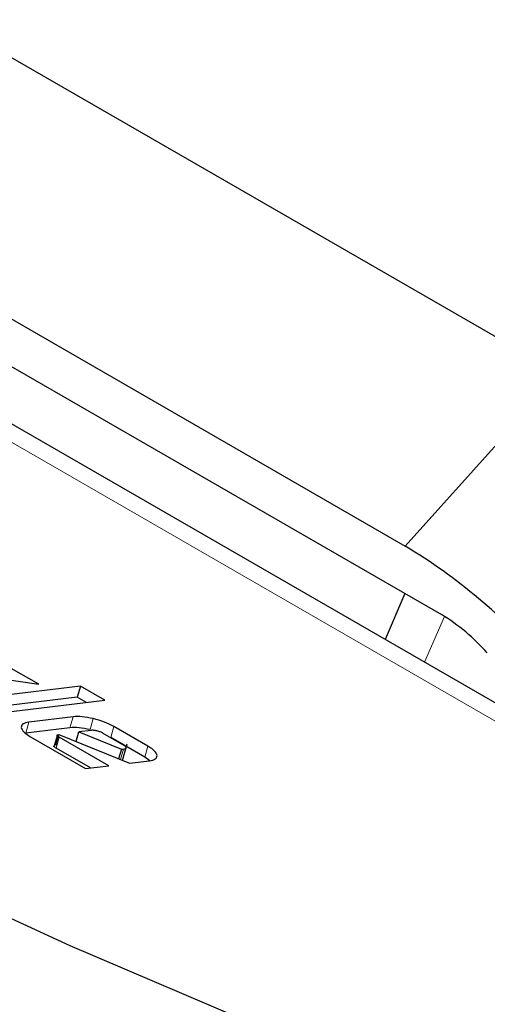
# Model space of a CAD drawing. Units: millimetres. Extents: x 0 to 210, y 0 to 297.
# Drawn here: x 161 to 161, y 79 to 80 of the extents above; entities that cross this region are included whole.
import ezdxf

# ---------------------------------------------------------------- set-up
doc = ezdxf.new("R2010")
doc.units = ezdxf.units.MM

msp = doc.modelspace()

# ---------------------------------------------------------------- linework, layer by layer
at = {"color": 7, "linetype": 'Continuous', "lineweight": 25}
for p, q in [((160.41662, 80.06993), (161.18057, 79.62891)), ((160.22437, 79.85541), (160.98831, 79.4144)), ((160.26919, 79.77028), (161.03314, 79.32927)), ((160.19357, 79.74263), (161.28958, 79.10991)), ((160.98774, 79.35547), (160.96335, 79.29824)), ((160.53224, 79.24247), (160.49809, 79.26219)), ((160.4532, 79.25418), (160.53224, 79.24247)), ((160.58407, 79.24024), (160.44262, 79.22292)), ((160.58407, 79.24024), (160.58018, 79.2266)), ((160.61442, 79.22272), (160.58407, 79.24024)), ((160.58018, 79.2266), (160.46144, 79.21206)), ((160.47297, 79.2054), (160.61442, 79.22272)), ((160.59172, 79.21994), (160.58018, 79.2266)), ((160.57504, 79.202), (160.52017, 79.19528)), ((160.57115, 79.18836), (160.51628, 79.18164)), ((160.57869, 79.17111), (160.58214, 79.1832)), ((160.59751, 79.18508), (160.58214, 79.1832)), ((160.58214, 79.1832), (160.63508, 79.1615)), ((160.6682, 79.16539), (160.6259, 79.18981)), ((160.522, 79.1771), (160.59061, 79.13749)), ((160.55562, 79.17941), (160.55161, 79.16573)), ((160.55707, 79.17987), (160.55317, 79.16623)), ((160.55562, 79.17941), (160.55707, 79.17987)), ((160.55716, 79.17983), (160.64521, 79.14417)), ((160.61947, 79.14102), (160.55789, 79.17657)), ((160.63705, 79.16717), (160.61246, 79.18137)), ((160.66431, 79.15175), (160.62201, 79.17617)), ((160.59677, 79.13824), (160.554, 79.16293)), ((160.63508, 79.1615), (160.6317, 79.14964)), ((160.63508, 79.1615), (160.63759, 79.1618)), ((160.63658, 79.14766), (160.64244, 79.16823)), ((160.64521, 79.14417), (160.66996, 79.1472)), ((160.67037, 79.14732), (160.66431, 79.15175)), ((160.59061, 79.13749), (160.61947, 79.14102))]:
    msp.add_line(p, q, dxfattribs=at)
at = {"color": 8, "linetype": 'Continuous', "lineweight": 18}
for p, q in [((160.03743, 79.80985), (161.39271, 79.02746)), ((161.18057, 79.62891), (160.98831, 79.4144)), ((161.01236, 79.26995), (161.03696, 79.32666)), ((160.52017, 79.19528), (160.51628, 79.18164)), ((160.57504, 79.202), (160.57115, 79.18836)), ((160.60005, 79.19967), (160.59617, 79.18603)), ((160.6259, 79.18981), (160.62201, 79.17617)), ((160.55789, 79.17657), (160.554, 79.16293)), ((160.63759, 79.1618), (160.63387, 79.14876)), ((160.6682, 79.16539), (160.66431, 79.15175))]:
    msp.add_line(p, q, dxfattribs=at)
at = {"color": 7, "linetype": 'Continuous', "lineweight": 25, "flags": 128}
msp.add_lwpolyline([(160.81506, 78.81243), (160.57144, 78.91682), (160.3371, 79.02475), (160.1132, 79.1357), (159.90086, 79.24911), (159.70113, 79.36441), (159.51502, 79.48103), (159.34344, 79.59838), (159.18726, 79.71589), (159.04726, 79.83296)], dxfattribs=at)
at = {"color": 7, "linetype": 'Continuous', "lineweight": 25}
for centre, radius in [((160.60991, 78.78791), 0.7319), ((160.907, 79.12044), 0.24397)]:
    msp.add_arc(centre, radius, 41.30442, 58.86719, dxfattribs=at)
for points, knots in [([(160.52017, 79.19528), (160.51721, 79.1947), (160.51131, 79.19354), (160.51076, 79.19033), (160.51048, 79.18873)], [0, 0, 0, 0, 0.501969, 1, 1, 1, 1]), ([(160.60005, 79.19967), (160.59528, 79.20066), (160.58576, 79.20262), (160.5786, 79.20221), (160.57504, 79.202)], [0, 0, 0, 0, 0.5021372, 1, 1, 1, 1]), ([(160.6259, 79.18981), (160.62208, 79.1918), (160.61447, 79.19578), (160.60486, 79.19838), (160.60005, 79.19967)], [0, 0, 0, 0, 0.5004665, 1, 1, 1, 1]), ([(160.51048, 79.18873), (160.5111, 79.18692), (160.51235, 79.18328), (160.51877, 79.17916), (160.522, 79.1771)], [0, 0, 0, 0, 0.4980369, 1, 1, 1, 1]), ([(160.59617, 79.18603), (160.59139, 79.18702), (160.58188, 79.18898), (160.57472, 79.18857), (160.57115, 79.18836)], [0, 0, 0, 0, 0.5021372, 1, 1, 1, 1]), ([(160.60476, 79.18435), (160.60339, 79.18465), (160.60136, 79.18508), (160.59897, 79.18521), (160.598, 79.18513), (160.59751, 79.18508)], [0, 0, 0, 0, 0.5031204, 0.7471793, 1, 1, 1, 1]), ([(160.61246, 79.18137), (160.61132, 79.18196), (160.60906, 79.18315), (160.60619, 79.18395), (160.60476, 79.18435)], [0, 0, 0, 0, 0.50000118, 1, 1, 1, 1]), ([(160.55789, 79.17657), (160.55731, 79.17692), (160.55628, 79.17754), (160.55538, 79.1783), (160.55508, 79.17877), (160.55506, 79.17905), (160.55521, 79.17928), (160.55545, 79.17938), (160.55558, 79.17943)], [0, 0, 0, 0, 0.3251825, 0.5819634, 0.6917345, 0.7943796, 0.8952579, 1, 1, 1, 1]), ([(160.554, 79.16293), (160.55343, 79.16328), (160.55241, 79.16389), (160.5515, 79.16463), (160.55118, 79.16509), (160.55114, 79.16537), (160.55127, 79.16559), (160.55149, 79.16568), (160.55161, 79.16573)], [0, 0, 0, 0, 0.3317973, 0.59160075, 0.70101296, 0.80185906, 0.89954799, 1, 1, 1, 1]), ([(160.63759, 79.1618), (160.6386, 79.16197), (160.64004, 79.16221), (160.64097, 79.16294), (160.64115, 79.16357), (160.64083, 79.16432), (160.6397, 79.16553), (160.63814, 79.1665), (160.63705, 79.16717)], [0, 0, 0, 0, 0.2731775, 0.3898789, 0.5000002, 0.6101215, 0.7268228, 1, 1, 1, 1]), ([(160.67947, 79.15381), (160.67889, 79.15563), (160.67773, 79.15924), (160.67137, 79.16335), (160.6682, 79.16539)], [0, 0, 0, 0, 0.50255697, 1, 1, 1, 1]), ([(160.66996, 79.1472), (160.67286, 79.14779), (160.67869, 79.14898), (160.67921, 79.15219), (160.67947, 79.15381)], [0, 0, 0, 0, 0.495941, 1, 1, 1, 1])]:
    msp.add_open_spline(points, degree=3, knots=knots, dxfattribs=at)

doc.saveas('drawing.dxf')
